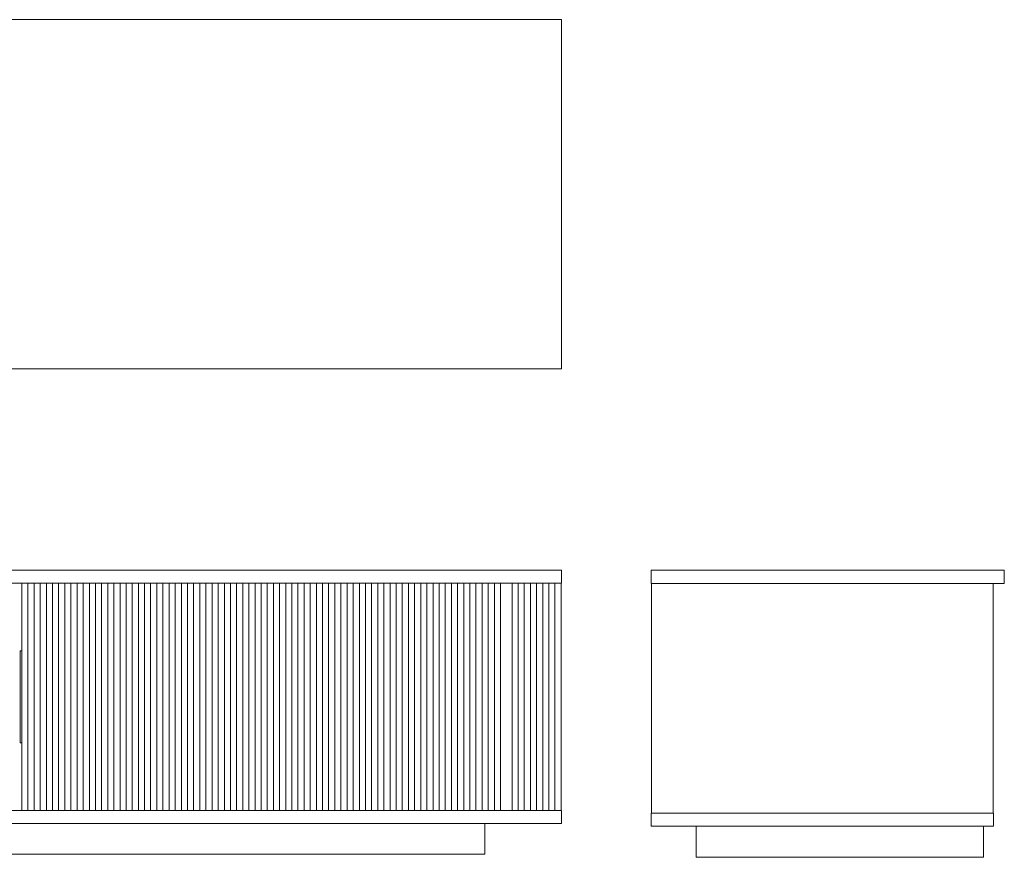
# Model space of a CAD drawing. Units: inches. Extents: x 3158 to 17231, y -12598 to -1823.
# Drawn here: x 4752 to 6035, y -9370 to -8279 of the extents above; entities that cross this region are included whole.
import ezdxf

# ---------------------------------------------------------------- set-up
doc = ezdxf.new("R2010")
doc.units = ezdxf.units.IN
doc.header["$MEASUREMENT"] = 0
doc.layers.add('_U+30EC_U+30A4_U+30E4_U+30FC 1', color=7, linetype='Continuous')

# ---------------------------------------------------------------- blocks, each defined once
blk = doc.blocks.new('block 3376')
at = {"layer": '_U+30EC_U+30A4_U+30E4_U+30FC 1', "color": 7, "lineweight": 9}
blk.add_lwpolyline([(5357.6, -9325.9), (5357.6, -9365.8)], dxfattribs=at)
blk = doc.blocks.new('block 3377')
at = {"layer": '_U+30EC_U+30A4_U+30E4_U+30FC 1', "color": 7, "lineweight": 9}
blk.add_lwpolyline([(3357.5, -9365.8), (5357.6, -9365.8)], dxfattribs=at)
blk = doc.blocks.new('block 3380')
at = {"layer": '_U+30EC_U+30A4_U+30E4_U+30FC 1', "color": 7, "lineweight": 9}
blk.add_lwpolyline([(5457.6, -9308.9), (5457.6, -9325.9)], dxfattribs=at)
blk = doc.blocks.new('block 3381')
at = {"layer": '_U+30EC_U+30A4_U+30E4_U+30FC 1', "color": 7, "lineweight": 9}
blk.add_lwpolyline([(3257.6, -9308.9), (5457.6, -9308.9)], dxfattribs=at)
blk = doc.blocks.new('block 3382')
at = {"layer": '_U+30EC_U+30A4_U+30E4_U+30FC 1', "color": 7, "lineweight": 9}
blk.add_lwpolyline([(3257.6, -9325.9), (5457.6, -9325.9)], dxfattribs=at)
blk = doc.blocks.new('block 3383')
at = {"layer": '_U+30EC_U+30A4_U+30E4_U+30FC 1', "color": 7, "lineweight": 9}
blk.add_lwpolyline([(5457.1, -9013), (5457.1, -9308.9)], dxfattribs=at)
blk = doc.blocks.new('block 3384')
at = {"layer": '_U+30EC_U+30A4_U+30E4_U+30FC 1', "color": 7, "lineweight": 9}
blk.add_lwpolyline([(5449.1, -9013), (5449.1, -9308.9)], dxfattribs=at)
blk = doc.blocks.new('block 3399')
at = {"layer": '_U+30EC_U+30A4_U+30E4_U+30FC 1', "color": 7, "lineweight": 9}
blk.add_lwpolyline([(5393.1, -9013), (5393.1, -9308.9)], dxfattribs=at)
blk = doc.blocks.new('block 3400')
at = {"layer": '_U+30EC_U+30A4_U+30E4_U+30FC 1', "color": 7, "lineweight": 9}
blk.add_lwpolyline([(5401.1, -9013), (5401.1, -9308.9)], dxfattribs=at)
blk = doc.blocks.new('block 3401')
at = {"layer": '_U+30EC_U+30A4_U+30E4_U+30FC 1', "color": 7, "lineweight": 9}
blk.add_lwpolyline([(5409.1, -9013), (5409.1, -9308.9)], dxfattribs=at)
blk = doc.blocks.new('block 3402')
at = {"layer": '_U+30EC_U+30A4_U+30E4_U+30FC 1', "color": 7, "lineweight": 9}
blk.add_lwpolyline([(5417.1, -9013), (5417.1, -9308.9)], dxfattribs=at)
blk = doc.blocks.new('block 3403')
at = {"layer": '_U+30EC_U+30A4_U+30E4_U+30FC 1', "color": 7, "lineweight": 9}
blk.add_lwpolyline([(5425.1, -9013), (5425.1, -9308.9)], dxfattribs=at)
blk = doc.blocks.new('block 3404')
at = {"layer": '_U+30EC_U+30A4_U+30E4_U+30FC 1', "color": 7, "lineweight": 9}
blk.add_lwpolyline([(5433.1, -9013), (5433.1, -9308.9)], dxfattribs=at)
blk = doc.blocks.new('block 3405')
at = {"layer": '_U+30EC_U+30A4_U+30E4_U+30FC 1', "color": 7, "lineweight": 9}
blk.add_lwpolyline([(5441.1, -9013), (5441.1, -9308.9)], dxfattribs=at)
blk = doc.blocks.new('block 3406')
at = {"layer": '_U+30EC_U+30A4_U+30E4_U+30FC 1', "color": 7, "lineweight": 9}
blk.add_lwpolyline([(4762.4, -9013), (4762.4, -9308.9)], dxfattribs=at)
blk = doc.blocks.new('block 3407')
at = {"layer": '_U+30EC_U+30A4_U+30E4_U+30FC 1', "color": 7, "lineweight": 9}
blk.add_lwpolyline([(4754.4, -9308.9), (4754.4, -9220.9)], dxfattribs=at)
blk = doc.blocks.new('block 3408')
at = {"layer": '_U+30EC_U+30A4_U+30E4_U+30FC 1', "color": 7, "lineweight": 9}
blk.add_lwpolyline([(4754.4, -9101), (4754.4, -9013)], dxfattribs=at)
blk = doc.blocks.new('block 3409')
at = {"layer": '_U+30EC_U+30A4_U+30E4_U+30FC 1', "color": 7, "lineweight": 9}
blk.add_lwpolyline([(4770.4, -9013), (4770.4, -9308.9)], dxfattribs=at)
blk = doc.blocks.new('block 3410')
at = {"layer": '_U+30EC_U+30A4_U+30E4_U+30FC 1', "color": 7, "lineweight": 9}
blk.add_lwpolyline([(4778.4, -9013), (4778.4, -9308.9)], dxfattribs=at)
blk = doc.blocks.new('block 3411')
at = {"layer": '_U+30EC_U+30A4_U+30E4_U+30FC 1', "color": 7, "lineweight": 9}
blk.add_lwpolyline([(4786.4, -9013), (4786.4, -9308.9)], dxfattribs=at)
blk = doc.blocks.new('block 3412')
at = {"layer": '_U+30EC_U+30A4_U+30E4_U+30FC 1', "color": 7, "lineweight": 9}
blk.add_lwpolyline([(4794.4, -9013), (4794.4, -9308.9)], dxfattribs=at)
blk = doc.blocks.new('block 3413')
at = {"layer": '_U+30EC_U+30A4_U+30E4_U+30FC 1', "color": 7, "lineweight": 9}
blk.add_lwpolyline([(4802.4, -9013), (4802.4, -9308.9)], dxfattribs=at)
blk = doc.blocks.new('block 3414')
at = {"layer": '_U+30EC_U+30A4_U+30E4_U+30FC 1', "color": 7, "lineweight": 9}
blk.add_lwpolyline([(4810.4, -9013), (4810.4, -9308.9)], dxfattribs=at)
blk = doc.blocks.new('block 3415')
at = {"layer": '_U+30EC_U+30A4_U+30E4_U+30FC 1', "color": 7, "lineweight": 9}
blk.add_lwpolyline([(4818.4, -9013), (4818.4, -9308.9)], dxfattribs=at)
blk = doc.blocks.new('block 3416')
at = {"layer": '_U+30EC_U+30A4_U+30E4_U+30FC 1', "color": 7, "lineweight": 9}
blk.add_lwpolyline([(4826.4, -9013), (4826.4, -9308.9)], dxfattribs=at)
blk = doc.blocks.new('block 3417')
at = {"layer": '_U+30EC_U+30A4_U+30E4_U+30FC 1', "color": 7, "lineweight": 9}
blk.add_lwpolyline([(4834.4, -9013), (4834.4, -9308.9)], dxfattribs=at)
blk = doc.blocks.new('block 3418')
at = {"layer": '_U+30EC_U+30A4_U+30E4_U+30FC 1', "color": 7, "lineweight": 9}
blk.add_lwpolyline([(4842.4, -9013), (4842.4, -9308.9)], dxfattribs=at)
blk = doc.blocks.new('block 3419')
at = {"layer": '_U+30EC_U+30A4_U+30E4_U+30FC 1', "color": 7, "lineweight": 9}
blk.add_lwpolyline([(4850.4, -9013), (4850.4, -9308.9)], dxfattribs=at)
blk = doc.blocks.new('block 3420')
at = {"layer": '_U+30EC_U+30A4_U+30E4_U+30FC 1', "color": 7, "lineweight": 9}
blk.add_lwpolyline([(4858.4, -9013), (4858.4, -9308.9)], dxfattribs=at)
blk = doc.blocks.new('block 3421')
at = {"layer": '_U+30EC_U+30A4_U+30E4_U+30FC 1', "color": 7, "lineweight": 9}
blk.add_lwpolyline([(4866.4, -9013), (4866.4, -9308.9)], dxfattribs=at)
blk = doc.blocks.new('block 3422')
at = {"layer": '_U+30EC_U+30A4_U+30E4_U+30FC 1', "color": 7, "lineweight": 9}
blk.add_lwpolyline([(4874.4, -9013), (4874.4, -9308.9)], dxfattribs=at)
blk = doc.blocks.new('block 3423')
at = {"layer": '_U+30EC_U+30A4_U+30E4_U+30FC 1', "color": 7, "lineweight": 9}
blk.add_lwpolyline([(4882.4, -9013), (4882.4, -9308.9)], dxfattribs=at)
blk = doc.blocks.new('block 3424')
at = {"layer": '_U+30EC_U+30A4_U+30E4_U+30FC 1', "color": 7, "lineweight": 9}
blk.add_lwpolyline([(4890.4, -9013), (4890.4, -9308.9)], dxfattribs=at)
blk = doc.blocks.new('block 3425')
at = {"layer": '_U+30EC_U+30A4_U+30E4_U+30FC 1', "color": 7, "lineweight": 9}
blk.add_lwpolyline([(4898.3, -9013), (4898.3, -9308.9)], dxfattribs=at)
blk = doc.blocks.new('block 3426')
at = {"layer": '_U+30EC_U+30A4_U+30E4_U+30FC 1', "color": 7, "lineweight": 9}
blk.add_lwpolyline([(4906.3, -9013), (4906.3, -9308.9)], dxfattribs=at)
blk = doc.blocks.new('block 3427')
at = {"layer": '_U+30EC_U+30A4_U+30E4_U+30FC 1', "color": 7, "lineweight": 9}
blk.add_lwpolyline([(4914.3, -9013), (4914.3, -9308.9)], dxfattribs=at)
blk = doc.blocks.new('block 3428')
at = {"layer": '_U+30EC_U+30A4_U+30E4_U+30FC 1', "color": 7, "lineweight": 9}
blk.add_lwpolyline([(4922.3, -9013), (4922.3, -9308.9)], dxfattribs=at)
blk = doc.blocks.new('block 3429')
at = {"layer": '_U+30EC_U+30A4_U+30E4_U+30FC 1', "color": 7, "lineweight": 9}
blk.add_lwpolyline([(4930.3, -9013), (4930.3, -9308.9)], dxfattribs=at)
blk = doc.blocks.new('block 3430')
at = {"layer": '_U+30EC_U+30A4_U+30E4_U+30FC 1', "color": 7, "lineweight": 9}
blk.add_lwpolyline([(4938.3, -9013), (4938.3, -9308.9)], dxfattribs=at)
blk = doc.blocks.new('block 3431')
at = {"layer": '_U+30EC_U+30A4_U+30E4_U+30FC 1', "color": 7, "lineweight": 9}
blk.add_lwpolyline([(4946.3, -9013), (4946.3, -9308.9)], dxfattribs=at)
blk = doc.blocks.new('block 3432')
at = {"layer": '_U+30EC_U+30A4_U+30E4_U+30FC 1', "color": 7, "lineweight": 9}
blk.add_lwpolyline([(4954.3, -9013), (4954.3, -9308.9)], dxfattribs=at)
blk = doc.blocks.new('block 3433')
at = {"layer": '_U+30EC_U+30A4_U+30E4_U+30FC 1', "color": 7, "lineweight": 9}
blk.add_lwpolyline([(4962.3, -9013), (4962.3, -9308.9)], dxfattribs=at)
blk = doc.blocks.new('block 3434')
at = {"layer": '_U+30EC_U+30A4_U+30E4_U+30FC 1', "color": 7, "lineweight": 9}
blk.add_lwpolyline([(4970.3, -9013), (4970.3, -9308.9)], dxfattribs=at)
blk = doc.blocks.new('block 3435')
at = {"layer": '_U+30EC_U+30A4_U+30E4_U+30FC 1', "color": 7, "lineweight": 9}
blk.add_lwpolyline([(4978.3, -9013), (4978.3, -9308.9)], dxfattribs=at)
blk = doc.blocks.new('block 3436')
at = {"layer": '_U+30EC_U+30A4_U+30E4_U+30FC 1', "color": 7, "lineweight": 9}
blk.add_lwpolyline([(4986.3, -9013), (4986.3, -9308.9)], dxfattribs=at)
blk = doc.blocks.new('block 3437')
at = {"layer": '_U+30EC_U+30A4_U+30E4_U+30FC 1', "color": 7, "lineweight": 9}
blk.add_lwpolyline([(4994.3, -9013), (4994.3, -9308.9)], dxfattribs=at)
blk = doc.blocks.new('block 3438')
at = {"layer": '_U+30EC_U+30A4_U+30E4_U+30FC 1', "color": 7, "lineweight": 9}
blk.add_lwpolyline([(5002.3, -9013), (5002.3, -9308.9)], dxfattribs=at)
blk = doc.blocks.new('block 3439')
at = {"layer": '_U+30EC_U+30A4_U+30E4_U+30FC 1', "color": 7, "lineweight": 9}
blk.add_lwpolyline([(5010.3, -9013), (5010.3, -9308.9)], dxfattribs=at)
blk = doc.blocks.new('block 3440')
at = {"layer": '_U+30EC_U+30A4_U+30E4_U+30FC 1', "color": 7, "lineweight": 9}
blk.add_lwpolyline([(5018.3, -9013), (5018.3, -9308.9)], dxfattribs=at)
blk = doc.blocks.new('block 3441')
at = {"layer": '_U+30EC_U+30A4_U+30E4_U+30FC 1', "color": 7, "lineweight": 9}
blk.add_lwpolyline([(5026.3, -9013), (5026.3, -9308.9)], dxfattribs=at)
blk = doc.blocks.new('block 3442')
at = {"layer": '_U+30EC_U+30A4_U+30E4_U+30FC 1', "color": 7, "lineweight": 9}
blk.add_lwpolyline([(5034.3, -9013), (5034.3, -9308.9)], dxfattribs=at)
blk = doc.blocks.new('block 3443')
at = {"layer": '_U+30EC_U+30A4_U+30E4_U+30FC 1', "color": 7, "lineweight": 9}
blk.add_lwpolyline([(5042.3, -9013), (5042.3, -9308.9)], dxfattribs=at)
blk = doc.blocks.new('block 3444')
at = {"layer": '_U+30EC_U+30A4_U+30E4_U+30FC 1', "color": 7, "lineweight": 9}
blk.add_lwpolyline([(5050.3, -9013), (5050.3, -9308.9)], dxfattribs=at)
blk = doc.blocks.new('block 3445')
at = {"layer": '_U+30EC_U+30A4_U+30E4_U+30FC 1', "color": 7, "lineweight": 9}
blk.add_lwpolyline([(5058.3, -9013), (5058.3, -9308.9)], dxfattribs=at)
blk = doc.blocks.new('block 3446')
at = {"layer": '_U+30EC_U+30A4_U+30E4_U+30FC 1', "color": 7, "lineweight": 9}
blk.add_lwpolyline([(5066.3, -9013), (5066.3, -9308.9)], dxfattribs=at)
blk = doc.blocks.new('block 3447')
at = {"layer": '_U+30EC_U+30A4_U+30E4_U+30FC 1', "color": 7, "lineweight": 9}
blk.add_lwpolyline([(5074.3, -9013), (5074.3, -9308.9)], dxfattribs=at)
blk = doc.blocks.new('block 3448')
at = {"layer": '_U+30EC_U+30A4_U+30E4_U+30FC 1', "color": 7, "lineweight": 9}
blk.add_lwpolyline([(5082.3, -9013), (5082.3, -9308.9)], dxfattribs=at)
blk = doc.blocks.new('block 3449')
at = {"layer": '_U+30EC_U+30A4_U+30E4_U+30FC 1', "color": 7, "lineweight": 9}
blk.add_lwpolyline([(5090.3, -9013), (5090.3, -9308.9)], dxfattribs=at)
blk = doc.blocks.new('block 3450')
at = {"layer": '_U+30EC_U+30A4_U+30E4_U+30FC 1', "color": 7, "lineweight": 9}
blk.add_lwpolyline([(5098.3, -9013), (5098.3, -9308.9)], dxfattribs=at)
blk = doc.blocks.new('block 3451')
at = {"layer": '_U+30EC_U+30A4_U+30E4_U+30FC 1', "color": 7, "lineweight": 9}
blk.add_lwpolyline([(5106.3, -9013), (5106.3, -9308.9)], dxfattribs=at)
blk = doc.blocks.new('block 3452')
at = {"layer": '_U+30EC_U+30A4_U+30E4_U+30FC 1', "color": 7, "lineweight": 9}
blk.add_lwpolyline([(5114.2, -9013), (5114.2, -9308.9)], dxfattribs=at)
blk = doc.blocks.new('block 3453')
at = {"layer": '_U+30EC_U+30A4_U+30E4_U+30FC 1', "color": 7, "lineweight": 9}
blk.add_lwpolyline([(5122.2, -9013), (5122.2, -9308.9)], dxfattribs=at)
blk = doc.blocks.new('block 3454')
at = {"layer": '_U+30EC_U+30A4_U+30E4_U+30FC 1', "color": 7, "lineweight": 9}
blk.add_lwpolyline([(5130.2, -9013), (5130.2, -9308.9)], dxfattribs=at)
blk = doc.blocks.new('block 3455')
at = {"layer": '_U+30EC_U+30A4_U+30E4_U+30FC 1', "color": 7, "lineweight": 9}
blk.add_lwpolyline([(5138.2, -9013), (5138.2, -9308.9)], dxfattribs=at)
blk = doc.blocks.new('block 3456')
at = {"layer": '_U+30EC_U+30A4_U+30E4_U+30FC 1', "color": 7, "lineweight": 9}
blk.add_lwpolyline([(5146.2, -9013), (5146.2, -9308.9)], dxfattribs=at)
blk = doc.blocks.new('block 3457')
at = {"layer": '_U+30EC_U+30A4_U+30E4_U+30FC 1', "color": 7, "lineweight": 9}
blk.add_lwpolyline([(5154.2, -9013), (5154.2, -9308.9)], dxfattribs=at)
blk = doc.blocks.new('block 3458')
at = {"layer": '_U+30EC_U+30A4_U+30E4_U+30FC 1', "color": 7, "lineweight": 9}
blk.add_lwpolyline([(5162.2, -9013), (5162.2, -9308.9)], dxfattribs=at)
blk = doc.blocks.new('block 3459')
at = {"layer": '_U+30EC_U+30A4_U+30E4_U+30FC 1', "color": 7, "lineweight": 9}
blk.add_lwpolyline([(5170.2, -9013), (5170.2, -9308.9)], dxfattribs=at)
blk = doc.blocks.new('block 3460')
at = {"layer": '_U+30EC_U+30A4_U+30E4_U+30FC 1', "color": 7, "lineweight": 9}
blk.add_lwpolyline([(5178.2, -9013), (5178.2, -9308.9)], dxfattribs=at)
blk = doc.blocks.new('block 3461')
at = {"layer": '_U+30EC_U+30A4_U+30E4_U+30FC 1', "color": 7, "lineweight": 9}
blk.add_lwpolyline([(5186.2, -9013), (5186.2, -9308.9)], dxfattribs=at)
blk = doc.blocks.new('block 3462')
at = {"layer": '_U+30EC_U+30A4_U+30E4_U+30FC 1', "color": 7, "lineweight": 9}
blk.add_lwpolyline([(5194.2, -9013), (5194.2, -9308.9)], dxfattribs=at)
blk = doc.blocks.new('block 3463')
at = {"layer": '_U+30EC_U+30A4_U+30E4_U+30FC 1', "color": 7, "lineweight": 9}
blk.add_lwpolyline([(5202.2, -9013), (5202.2, -9308.9)], dxfattribs=at)
blk = doc.blocks.new('block 3464')
at = {"layer": '_U+30EC_U+30A4_U+30E4_U+30FC 1', "color": 7, "lineweight": 9}
blk.add_lwpolyline([(5210.2, -9013), (5210.2, -9308.9)], dxfattribs=at)
blk = doc.blocks.new('block 3465')
at = {"layer": '_U+30EC_U+30A4_U+30E4_U+30FC 1', "color": 7, "lineweight": 9}
blk.add_lwpolyline([(5218.2, -9013), (5218.2, -9308.9)], dxfattribs=at)
blk = doc.blocks.new('block 3466')
at = {"layer": '_U+30EC_U+30A4_U+30E4_U+30FC 1', "color": 7, "lineweight": 9}
blk.add_lwpolyline([(5226.2, -9013), (5226.2, -9308.9)], dxfattribs=at)
blk = doc.blocks.new('block 3467')
at = {"layer": '_U+30EC_U+30A4_U+30E4_U+30FC 1', "color": 7, "lineweight": 9}
blk.add_lwpolyline([(5234.2, -9013), (5234.2, -9308.9)], dxfattribs=at)
blk = doc.blocks.new('block 3468')
at = {"layer": '_U+30EC_U+30A4_U+30E4_U+30FC 1', "color": 7, "lineweight": 9}
blk.add_lwpolyline([(5242.2, -9013), (5242.2, -9308.9)], dxfattribs=at)
blk = doc.blocks.new('block 3469')
at = {"layer": '_U+30EC_U+30A4_U+30E4_U+30FC 1', "color": 7, "lineweight": 9}
blk.add_lwpolyline([(5250.2, -9013), (5250.2, -9308.9)], dxfattribs=at)
blk = doc.blocks.new('block 3470')
at = {"layer": '_U+30EC_U+30A4_U+30E4_U+30FC 1', "color": 7, "lineweight": 9}
blk.add_lwpolyline([(5258.2, -9013), (5258.2, -9308.9)], dxfattribs=at)
blk = doc.blocks.new('block 3471')
at = {"layer": '_U+30EC_U+30A4_U+30E4_U+30FC 1', "color": 7, "lineweight": 9}
blk.add_lwpolyline([(5266.2, -9013), (5266.2, -9308.9)], dxfattribs=at)
blk = doc.blocks.new('block 3472')
at = {"layer": '_U+30EC_U+30A4_U+30E4_U+30FC 1', "color": 7, "lineweight": 9}
blk.add_lwpolyline([(5274.2, -9013), (5274.2, -9308.9)], dxfattribs=at)
blk = doc.blocks.new('block 3473')
at = {"layer": '_U+30EC_U+30A4_U+30E4_U+30FC 1', "color": 7, "lineweight": 9}
blk.add_lwpolyline([(5282.2, -9013), (5282.2, -9308.9)], dxfattribs=at)
blk = doc.blocks.new('block 3474')
at = {"layer": '_U+30EC_U+30A4_U+30E4_U+30FC 1', "color": 7, "lineweight": 9}
blk.add_lwpolyline([(5290.2, -9013), (5290.2, -9308.9)], dxfattribs=at)
blk = doc.blocks.new('block 3475')
at = {"layer": '_U+30EC_U+30A4_U+30E4_U+30FC 1', "color": 7, "lineweight": 9}
blk.add_lwpolyline([(5298.2, -9013), (5298.2, -9308.9)], dxfattribs=at)
blk = doc.blocks.new('block 3476')
at = {"layer": '_U+30EC_U+30A4_U+30E4_U+30FC 1', "color": 7, "lineweight": 9}
blk.add_lwpolyline([(5306.2, -9013), (5306.2, -9308.9)], dxfattribs=at)
blk = doc.blocks.new('block 3477')
at = {"layer": '_U+30EC_U+30A4_U+30E4_U+30FC 1', "color": 7, "lineweight": 9}
blk.add_lwpolyline([(5314.2, -9013), (5314.2, -9308.9)], dxfattribs=at)
blk = doc.blocks.new('block 3478')
at = {"layer": '_U+30EC_U+30A4_U+30E4_U+30FC 1', "color": 7, "lineweight": 9}
blk.add_lwpolyline([(5322.2, -9013), (5322.2, -9308.9)], dxfattribs=at)
blk = doc.blocks.new('block 3479')
at = {"layer": '_U+30EC_U+30A4_U+30E4_U+30FC 1', "color": 7, "lineweight": 9}
blk.add_lwpolyline([(5330.2, -9013), (5330.2, -9308.9)], dxfattribs=at)
blk = doc.blocks.new('block 3480')
at = {"layer": '_U+30EC_U+30A4_U+30E4_U+30FC 1', "color": 7, "lineweight": 9}
blk.add_lwpolyline([(5338.1, -9013), (5338.1, -9308.9)], dxfattribs=at)
blk = doc.blocks.new('block 3481')
at = {"layer": '_U+30EC_U+30A4_U+30E4_U+30FC 1', "color": 7, "lineweight": 9}
blk.add_lwpolyline([(5346.1, -9013), (5346.1, -9308.9)], dxfattribs=at)
blk = doc.blocks.new('block 3482')
at = {"layer": '_U+30EC_U+30A4_U+30E4_U+30FC 1', "color": 7, "lineweight": 9}
blk.add_lwpolyline([(5354.1, -9013), (5354.1, -9308.9)], dxfattribs=at)
blk = doc.blocks.new('block 3483')
at = {"layer": '_U+30EC_U+30A4_U+30E4_U+30FC 1', "color": 7, "lineweight": 9}
blk.add_lwpolyline([(5362.1, -9013), (5362.1, -9308.9)], dxfattribs=at)
blk = doc.blocks.new('block 3484')
at = {"layer": '_U+30EC_U+30A4_U+30E4_U+30FC 1', "color": 7, "lineweight": 9}
blk.add_lwpolyline([(5370.1, -9013), (5370.1, -9308.9)], dxfattribs=at)
blk = doc.blocks.new('block 3485')
at = {"layer": '_U+30EC_U+30A4_U+30E4_U+30FC 1', "color": 7, "lineweight": 9}
blk.add_lwpolyline([(5378.1, -9013), (5378.1, -9308.9)], dxfattribs=at)
blk = doc.blocks.new('block 3486')
at = {"layer": '_U+30EC_U+30A4_U+30E4_U+30FC 1', "color": 7, "lineweight": 9}
blk.add_lwpolyline([(4752.4, -9217.9), (4752.4, -9104)], dxfattribs=at)
blk = doc.blocks.new('block 3487')
at = {"layer": '_U+30EC_U+30A4_U+30E4_U+30FC 1', "color": 7, "lineweight": 9}
blk.add_lwpolyline([(4754.4, -9217.9), (4754.4, -9104)], dxfattribs=at)
blk = doc.blocks.new('block 3488')
at = {"layer": '_U+30EC_U+30A4_U+30E4_U+30FC 1', "color": 7, "lineweight": 9}
blk.add_lwpolyline([(4752.4, -9220.9), (4754.4, -9220.9)], dxfattribs=at)
blk = doc.blocks.new('block 3489')
at = {"layer": '_U+30EC_U+30A4_U+30E4_U+30FC 1', "color": 7, "lineweight": 9}
blk.add_lwpolyline([(4752.4, -9220.9), (4752.4, -9217.9)], dxfattribs=at)
blk = doc.blocks.new('block 3490')
at = {"layer": '_U+30EC_U+30A4_U+30E4_U+30FC 1', "color": 7, "lineweight": 9}
blk.add_lwpolyline([(4754.4, -9220.9), (4754.4, -9217.9)], dxfattribs=at)
blk = doc.blocks.new('block 3491')
at = {"layer": '_U+30EC_U+30A4_U+30E4_U+30FC 1', "color": 7, "lineweight": 9}
blk.add_lwpolyline([(4752.4, -9101), (4754.4, -9101)], dxfattribs=at)
blk = doc.blocks.new('block 3492')
at = {"layer": '_U+30EC_U+30A4_U+30E4_U+30FC 1', "color": 7, "lineweight": 9}
blk.add_lwpolyline([(4752.4, -9104), (4752.4, -9101)], dxfattribs=at)
blk = doc.blocks.new('block 3493')
at = {"layer": '_U+30EC_U+30A4_U+30E4_U+30FC 1', "color": 7, "lineweight": 9}
blk.add_lwpolyline([(4754.4, -9104), (4754.4, -9101)], dxfattribs=at)
blk = doc.blocks.new('block 3590')
at = {"layer": '_U+30EC_U+30A4_U+30E4_U+30FC 1', "color": 7, "lineweight": 9}
blk.add_lwpolyline([(5457.6, -8996), (5457.6, -9013)], dxfattribs=at)
blk = doc.blocks.new('block 3591')
at = {"layer": '_U+30EC_U+30A4_U+30E4_U+30FC 1', "color": 7, "lineweight": 9}
blk.add_lwpolyline([(3257.6, -9013), (5457.6, -9013)], dxfattribs=at)
blk = doc.blocks.new('block 3592')
at = {"layer": '_U+30EC_U+30A4_U+30E4_U+30FC 1', "color": 7, "lineweight": 9}
blk.add_lwpolyline([(3257.6, -8996), (5457.6, -8996)], dxfattribs=at)
blk = doc.blocks.new('block 3375')
at = {"layer": '_U+30EC_U+30A4_U+30E4_U+30FC 1'}
for name in ['block 3592', 'block 3590', 'block 3591', 'block 3408', 'block 3406', 'block 3409', 'block 3410', 'block 3411', 'block 3412', 'block 3413', 'block 3414', 'block 3415', 'block 3416', 'block 3417', 'block 3418', 'block 3419', 'block 3420', 'block 3421', 'block 3422', 'block 3423', 'block 3424', 'block 3425', 'block 3426', 'block 3427', 'block 3428', 'block 3429', 'block 3430', 'block 3431', 'block 3432', 'block 3433', 'block 3434', 'block 3435', 'block 3436', 'block 3437', 'block 3438', 'block 3439', 'block 3440', 'block 3441', 'block 3442', 'block 3443', 'block 3444', 'block 3445', 'block 3446', 'block 3447', 'block 3448', 'block 3449', 'block 3450', 'block 3451', 'block 3452', 'block 3453', 'block 3454', 'block 3455', 'block 3456', 'block 3457', 'block 3458', 'block 3459', 'block 3460', 'block 3461', 'block 3462', 'block 3463', 'block 3464', 'block 3465', 'block 3466', 'block 3467', 'block 3468', 'block 3469', 'block 3470', 'block 3471', 'block 3472', 'block 3473', 'block 3474', 'block 3475', 'block 3476', 'block 3477', 'block 3478', 'block 3479', 'block 3480', 'block 3481', 'block 3482', 'block 3483', 'block 3484', 'block 3485', 'block 3399', 'block 3400', 'block 3401', 'block 3402', 'block 3403', 'block 3404', 'block 3405', 'block 3384', 'block 3383', 'block 3491', 'block 3492', 'block 3486', 'block 3493', 'block 3487', 'block 3489', 'block 3488', 'block 3490', 'block 3407', 'block 3381', 'block 3380', 'block 3382', 'block 3376', 'block 3377']:
    blk.add_blockref(name, (0, 0), dxfattribs=at)
blk = doc.blocks.new('block 3869')
at = {"layer": '_U+30EC_U+30A4_U+30E4_U+30FC 1', "color": 7, "lineweight": 9}
blk.add_lwpolyline([(5457.6, -8278.8), (4457.5, -8278.8)], dxfattribs=at)
blk = doc.blocks.new('block 3870')
at = {"layer": '_U+30EC_U+30A4_U+30E4_U+30FC 1', "color": 7, "lineweight": 9}
blk.add_lwpolyline([(5457.6, -8733.6), (5457.6, -8278.8)], dxfattribs=at)
blk = doc.blocks.new('block 3871')
at = {"layer": '_U+30EC_U+30A4_U+30E4_U+30FC 1', "color": 7, "lineweight": 9}
blk.add_lwpolyline([(3257.6, -8733.6), (5457.6, -8733.6)], dxfattribs=at)
blk = doc.blocks.new('block 3864')
at = {"layer": '_U+30EC_U+30A4_U+30E4_U+30FC 1'}
for name in ['block 3869', 'block 3870', 'block 3871']:
    blk.add_blockref(name, (0, 0), dxfattribs=at)
blk = doc.blocks.new('block 3876')
at = {"layer": '_U+30EC_U+30A4_U+30E4_U+30FC 1', "color": 7, "lineweight": 9}
blk.add_lwpolyline([(5633.2, -9329.6), (5633.2, -9370.1)], dxfattribs=at)
blk = doc.blocks.new('block 3877')
at = {"layer": '_U+30EC_U+30A4_U+30E4_U+30FC 1', "color": 7, "lineweight": 9}
blk.add_lwpolyline([(6007.2, -9329.6), (6007.2, -9370.1)], dxfattribs=at)
blk = doc.blocks.new('block 3878')
at = {"layer": '_U+30EC_U+30A4_U+30E4_U+30FC 1', "color": 7, "lineweight": 9}
blk.add_lwpolyline([(5633.2, -9370.1), (6007.2, -9370.1)], dxfattribs=at)
blk = doc.blocks.new('block 3879')
at = {"layer": '_U+30EC_U+30A4_U+30E4_U+30FC 1', "color": 7, "lineweight": 9}
blk.add_lwpolyline([(5574.5, -9312.5), (5574.5, -9329.6)], dxfattribs=at)
blk = doc.blocks.new('block 3880')
at = {"layer": '_U+30EC_U+30A4_U+30E4_U+30FC 1', "color": 7, "lineweight": 9}
blk.add_lwpolyline([(5574.5, -9312.5), (6020.4, -9312.5)], dxfattribs=at)
blk = doc.blocks.new('block 3881')
at = {"layer": '_U+30EC_U+30A4_U+30E4_U+30FC 1', "color": 7, "lineweight": 9}
blk.add_lwpolyline([(5574.5, -9329.6), (6020.4, -9329.6)], dxfattribs=at)
blk = doc.blocks.new('block 3882')
at = {"layer": '_U+30EC_U+30A4_U+30E4_U+30FC 1', "color": 7, "lineweight": 9}
blk.add_lwpolyline([(6020.4, -9312.5), (6020.4, -9329.6)], dxfattribs=at)
blk = doc.blocks.new('block 3883')
at = {"layer": '_U+30EC_U+30A4_U+30E4_U+30FC 1', "color": 7, "lineweight": 9}
blk.add_lwpolyline([(5575, -9013.2), (5575, -9312.5)], dxfattribs=at)
blk = doc.blocks.new('block 3884')
at = {"layer": '_U+30EC_U+30A4_U+30E4_U+30FC 1', "color": 7, "lineweight": 9}
blk.add_lwpolyline([(6019.9, -9013.2), (6019.9, -9312.5)], dxfattribs=at)
blk = doc.blocks.new('block 3885')
at = {"layer": '_U+30EC_U+30A4_U+30E4_U+30FC 1', "color": 7, "lineweight": 9}
blk.add_lwpolyline([(5574.5, -8996), (5574.5, -9013.2)], dxfattribs=at)
blk = doc.blocks.new('block 3886')
at = {"layer": '_U+30EC_U+30A4_U+30E4_U+30FC 1', "color": 7, "lineweight": 9}
blk.add_lwpolyline([(6034.5, -8996), (6034.5, -9013.2)], dxfattribs=at)
blk = doc.blocks.new('block 3887')
at = {"layer": '_U+30EC_U+30A4_U+30E4_U+30FC 1', "color": 7, "lineweight": 9}
blk.add_lwpolyline([(5574.5, -9013.2), (6034.5, -9013.2)], dxfattribs=at)
blk = doc.blocks.new('block 3888')
at = {"layer": '_U+30EC_U+30A4_U+30E4_U+30FC 1', "color": 7, "lineweight": 9}
blk.add_lwpolyline([(5574.5, -8996), (6034.5, -8996)], dxfattribs=at)
blk = doc.blocks.new('block 3875')
at = {"layer": '_U+30EC_U+30A4_U+30E4_U+30FC 1'}
for name in ['block 3885', 'block 3888', 'block 3886', 'block 3887', 'block 3883', 'block 3884', 'block 3879', 'block 3880', 'block 3882', 'block 3881', 'block 3876', 'block 3877', 'block 3878']:
    blk.add_blockref(name, (0, 0), dxfattribs=at)

msp = doc.modelspace()

# ---------------------------------------------------------------- block references
at = {"layer": '_U+30EC_U+30A4_U+30E4_U+30FC 1'}
for name in ['block 3864', 'block 3375', 'block 3875']:
    msp.add_blockref(name, (0, 0), dxfattribs=at)

doc.saveas('drawing.dxf')
